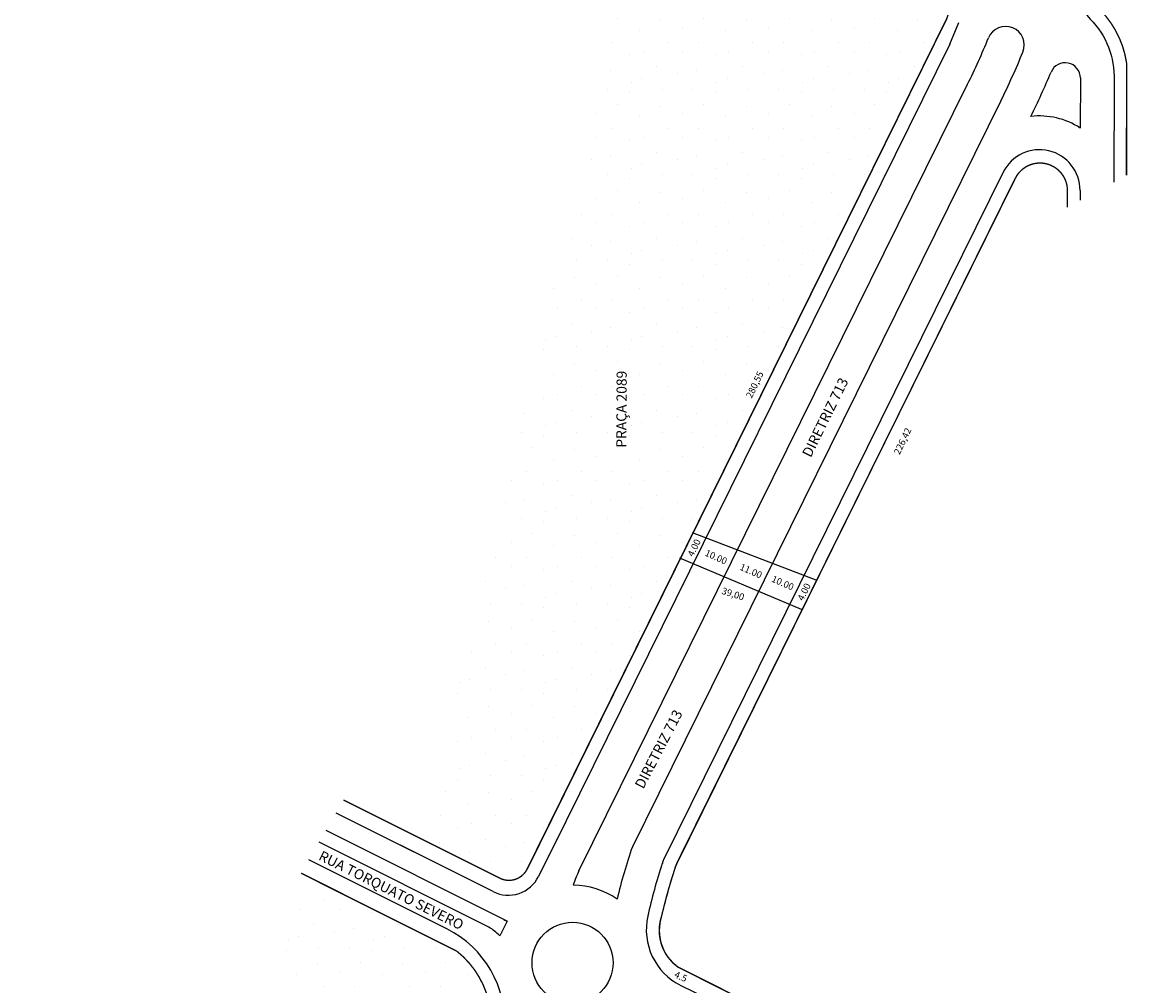
# Model space of a CAD drawing. Extents: x 5121 to 6415, y -955 to 2456.
# Drawn here: x 5433 to 6178, y 943 to 1583 of the extents above; entities that cross this region are included whole.
import ezdxf

# ---------------------------------------------------------------- set-up
doc = ezdxf.new("R2010")
doc.units = 0
doc.header["$MEASUREMENT"] = 0
doc.layers.get('0').update_dxf_attribs({"linetype": 'CONTINUOUS'})
doc.styles.add('Arial', font='ARIAL.TTF')
doc.styles.add('T16S_1000', font='simplex.shx', dxfattribs={"height": 1.6})
pattern_1 = [(90, (6865.045, -1252.386), (-57.0586, 3e-15), [0, -57.0586]), (90, (6863.904, -1234.13), (-57.0586, 3e-15), [0, -57.0586]), (90, (6851.35, -1244.4), (-57.0586, 3e-15), [0, -57.0586]), (90, (6842.22, -1231.845), (-57.0586, 3e-15), [0, -57.0586]), (90, (6838.8, -1246.68), (-57.0586, 3e-15), [0, -57.0586]), (90, (6825.104, -1242.116), (-57.0586, 3e-15), [0, -57.0586]), (90, (6814.833, -1250.104), (-57.0586, 3e-15), [0, -57.0586]), (90, (6815.974, -1231.845), (-57.0586, 3e-15), [0, -57.0586]), (90, (6813.69, -1218.15), (-57.0586, 3e-15), [0, -57.0586]), (90, (6827.386, -1211.304), (-57.0586, 3e-15), [0, -57.0586]), (90, (6828.53, -1199.89), (-57.0586, 3e-15), [0, -57.0586]), (90, (6849.07, -1199.89), (-57.0586, 3e-15), [0, -57.0586]), (90, (6855.915, -1210.16), (-57.0586, 3e-15), [0, -57.0586]), (90, (6852.49, -1226.14), (-57.0586, 3e-15), [0, -57.0586]), (90, (6842.22, -1215.87), (-57.0586, 3e-15), [0, -57.0586]), (90, (6831.95, -1226.14), (-57.0586, 3e-15), [0, -57.0586]), (90, (6863.904, -1202.175), (-57.0586, 3e-15), [0, -57.0586])]

msp = doc.modelspace()

# ---------------------------------------------------------------- hatches: boundary and pattern name
h = msp.add_hatch()
h.set_pattern_fill('STIPPLE', color=256, scale=2.2464, angle=90, style=0)
h.set_pattern_definition(pattern_1)
h.paths.add_polyline_path([(5750.68, 1014.27, 0.41563), (5768.79, 1020.35), (6047.74, 1585.5, 0.41351), (6041.65, 1603.53), (6016.3, 1616.12), (6006.34, 1621.07), (5853.89, 1696.77), (5698.81, 1040.22)])
h.paths.add_polyline_path([(5929.88, 1642.69), (5935.08, 1653.54), (5903.69, 1668.6), (5898.48, 1657.75)], flags=24)
h.paths.add_polyline_path([(5912, 1333.1), (5922.85, 1327.9), (5939.02, 1361.61), (5928.16, 1366.81)], flags=24)
h.paths.add_polyline_path([(5776.45, 1299.42), (5792.65, 1299.32), (5793.27, 1400.03), (5777.07, 1400.13)], flags=24)
h.paths.add_polyline_path([(5753.26, 1300.54), (5770.84, 1300.43), (5771.33, 1379.43), (5753.75, 1379.54)], flags=24)
h = msp.add_hatch()
h.set_pattern_fill('STIPPLE', color=256, scale=2.2464, angle=90, style=0)
h.set_pattern_definition(pattern_1)
edge = h.paths.add_edge_path()
edge.add_arc((5697.35, 329.84), 13.55, 262.34427, 6.48812)
edge.add_line((5710.82, 331.37), (5744.91, 914.71))
edge.add_arc((5684.36, 918.25), 60.65, 356.65567, 51.67836)
edge.add_line((5721.97, 965.84), (5618.51, 1017.6))
edge.add_line((5618.51, 1017.6), (5433.1, 349.32))
edge.add_line((5433.1, 349.32), (5695.55, 316.41))

# ---------------------------------------------------------------- linework, layer by layer
for p, q in [((6047.74, 1585.5, 561.33), (5768.79, 1020.35, 561.33)), ((6049.9, 1568.82, 561.33), (6055.98, 1583.31, 561.33)), ((6093.54, 1479.64, 561.33), (5868.09, 1023.71, 561.33)), ((6128.17, 1460.48, 561.33), (6128.18, 1471.65, 561.33)), ((5961.01, 1212.43, 561.33), (5878.79, 1244.02, 561.33)), ((5951.36, 1192.92, 561.33), (5870.43, 1227.09, 561.33)), ((5951.36, 1192.92, 561.33), (5951.68, 1192.76, 561.33)), ((5750.68, 1014.27, 561.33), (5646.94, 1066.17, 561.33)), ((5755.46, 985.75, 561.33), (5750.61, 975.97, 561.33)), ((5869.35, 955.08, 561.33), (5967.05, 906.13, 561.33)), ((5871.04, 942.94, 561.33), (5962.49, 898.67, 280.67))]:
    msp.add_line(p, q)
at = {"linetype": 'ByBlock'}
for p, q in [((6049.9, 1568.82, 561.33), (5794.71, 1052.52, 561.33)), ((6049.9, 1568.82, 561.33), (5794.71, 1052.52, 561.33)), ((5803.32, 1019.24, 561.33), (6061.79, 1542.15, 561.33)), ((6136.79, 1546.34, 561.33), (6136.66, 1513.06, 561.33)), ((6083.94, 1531.2, 561.33), (5838.8, 1035.24, 561.33)), ((6085.48, 1483.62, 561.33), (5859.59, 1026.61, 561.33)), ((6136.61, 1471.64, 561.33), (6136.6, 1465.02, 561.33)), ((5726.73, 1015.11, 561.33), (5641.89, 1057.55, 561.33)), ((5726.73, 1015.11, 561.33), (5641.89, 1057.55, 561.33)), ((5746.23, 1005.36, 561.33), (5641.89, 1057.55, 561.33)), ((5794.71, 1052.52, 561.33), (5776.41, 1015.5, 561.33)), ((5755.47, 985.75, 561.33), (5635.09, 1045.93, 561.33)), ((5743.32, 981.75, 561.33), (5630.53, 1038.14, 561.33)), ((5743.32, 981.75, 561.33), (5630.53, 1038.14, 561.33)), ((5743.32, 981.74, 561.33), (5630.53, 1038.14, 561.33)), ((5711.35, 982.62, 561.33), (5623.69, 1026.46, 561.33)), ((5711.35, 982.62, 561.33), (5623.69, 1026.46, 561.33)), ((5715.52, 980.53, 561.33), (5623.69, 1026.46, 561.33)), ((5746.23, 1005.36, 561.33), (5726.73, 1015.11, 561.33))]:
    msp.add_line(p, q, dxfattribs=at)
at = {"color": 102}
msp.add_line((6167.53, 1545.96, 561.33), (6167.45, 1481.66, 561.33), dxfattribs=at)
at = {"color": 1, "linetype": 'ByBlock'}
for p, q in [((5794.71, 1052.52, 561.33), (5776.41, 1015.5, 561.33)), ((5746.23, 1005.36, 561.33), (5726.73, 1015.11, 561.33))]:
    msp.add_line(p, q, dxfattribs=at)
at = {"linetype": 'ByBlock', "elevation": 561.33}
for points in [[(6177.54, 2281.52, 0.199787), (6159.56, 2238.51), (6158.85, 1754.88, -0.070648), (6137.72, 1607.63, 0.273236), (6143.37, 1585.5, -0.209344), (6159.17, 1544.82), (6159.08, 1477.15)], [(5858.74, 1024.09, 0.025186), (5849.07, 989.16, 39.704553)]]:
    msp.add_lwpolyline(points, format="xyb", dxfattribs=at)
at = {"const_width": 0.899, "elevation": 561.33}
for points in [[(5646.94, 1066.17), (5750.68, 1014.27, 0.41563), (5768.79, 1020.35), (6047.74, 1585.5, 0.41351), (6041.65, 1603.53), (5808.11, 1719.51)], [(5967.05, 906.13), (5869.35, 955.08, -0.331185), (5858.23, 989.03, -0.025119), (5868.09, 1023.71), (6093.54, 1479.64, -0.790804), (6128.18, 1471.65), (6128.17, 1460.48)]]:
    msp.add_lwpolyline(points, format="xyb", dxfattribs=at)
at = {"elevation": 561.33}
for points in [[(6149.73, 1591.84, 0.899, 0.899, -0.161028), (6167.54, 1556.25, 0.899, 0.899, 0), (6167.53, 1545.96, 0.899, 0.899, 0), (6167.45, 1481.66, 0.899, 0.899, 0)], [(5695.55, 316.41, 0.899, 0.899, 0.48851), (5710.82, 331.37, 0.899, 0.899, 0), (5744.91, 914.71, 0.899, 0.899, 0.244803), (5721.97, 965.84, 0.899, 0.899, 0), (5618.51, 1017.6, 0.899, 0.899, 0)]]:
    msp.add_lwpolyline(points, format="xyseb", dxfattribs=at)
at = {"linetype": 'ByBlock'}
msp.add_circle((5799.06, 958.03, 561.33), 26.96, dxfattribs=at)
msp.add_circle((5799.06, 958.03, 561.33), 26.96, dxfattribs=at)
for centre, radius, start, end in [((6087.14, 1568.3, 561.33), 12.36, 337.72122, 157.72122), ((6208.15, 908.3, 561.33), 359.11, 161.253, 167.00864), ((5886.61, 979.53, 561.33), 29.92, 161.49072, 234.78715)]:
    msp.add_arc(centre, radius, start, end)
for centre, radius, start, end in [((5629.82, 1755.66, 561.33), 481.85, 333.69734, 337.72122), ((5629.82, 1755.66, 561.33), 506.56, 333.69734, 337.72122), ((6126.68, 1546.38, 561.33), 10.11, 359.77761, 157.1592), ((5629.82, 1755.66, 561.33), 529.03, 333.63868, 337.1592), ((6109.65, 1471.68, 561.33), 49.42, 56.8652, 96.75346), ((6109.65, 1471.68, 561.33), 26.96, 359.92093, 153.69734), ((6214.14, 906.49, 561.33), 396.81, 161.06617, 166.3072), ((6214.14, 906.49, 561.33), 396.81, 161.06617, 166.3072), ((5887.67, 1016.15, 561.33), 29.97, 159.58345, 164.64763), ((5887.67, 1016.15, 561.33), 29.97, 159.58345, 164.64763), ((5756.28, 1025.45, 561.33), 22.46, 243.42852, 333.69734), ((5879.82, 982.94, 561.33), 84.68, 154.61587, 161.57826), ((5879.82, 982.94, 561.33), 84.68, 154.61587, 161.57826), ((5799.06, 958.03, 561.33), 51.67, 55.12759, 89.53362), ((5799.06, 958.03, 561.33), 51.67, 55.12759, 89.53362), ((5769.44, 1018.87, 561.33), 35.94, 243.42852, 247.11519), ((5769.44, 1018.87, 561.33), 35.94, 243.42852, 247.11519), ((5889.63, 980.1, 561.33), 41.56, 167.41312, 243.42852), ((5684.36, 918.25, 561.33), 69.64, 356.65567, 63.42852), ((5728.19, 955.16, 561.33), 30.59, 42.8696, 60.36924), ((5728.19, 955.16, 561.33), 30.59, 42.8696, 60.36924)]:
    msp.add_arc(centre, radius, start, end, dxfattribs=at)
at = {"color": 1, "linetype": 'ByBlock'}
for centre, radius, start, end in [((6200.45, 910.7, 561.33), 360.03, 161.64213, 167.41313), ((5756.28, 1025.45, 561.33), 22.46, 243.42852, 333.69734), ((5889.63, 980.1, 561.33), 41.56, 167.41312, 243.42852), ((5684.36, 918.25, 561.33), 69.64, 356.65567, 63.42852)]:
    msp.add_arc(centre, radius, start, end, dxfattribs=at)

# ---------------------------------------------------------------- texts
at = {"color": 7, "style": 'Arial'}
msp.add_text('PRAÇA 2089', height=6.739, rotation=449.64618, dxfattribs=at).set_placement((5834.78, 1300.49, 561.33))
at = {"lineweight": -3, "style": 'T16S_1000'}
for s, p in [('280,55', (5918.2, 1333.04, 561.33)), ('226,42', (6016.54, 1295.49, 561.33))]:
    msp.add_text(s, height=4.493, rotation=424.37954, dxfattribs=at).set_placement(p)
for s, rotation, style, p in [('DIRETRIZ 713', 423.80121, 'Arial', (5957.48, 1293.54, 842)), ('DIRETRIZ 713', 422.58403, 'Arial', (5846.12, 1073.15, 561.33)), ('RUA TORQUATO SEVERO', 693.562, 'T16S_1000', (5629.55, 1026.83, 280.67))]:
    msp.add_text(s, height=6.7392, rotation=rotation, dxfattribs=dict(style=style)).set_placement(p)
at = {"char_height": 4.493, "attachment_point": 1}
for s, insert, width, rotation in [('4.00', (5875.23, 1229.63, 842), 16.1413, 63.69834), ('10.00', (5888.4, 1233.01, 280.67), 16.1413, 336.03564), ('11.00', (5911.58, 1223.64, 280.67), 16.1413, 336.5882), ('10.00', (5932.74, 1215.77, 280.67), 16.1413, 336.29966), ('39,00', (5899.17, 1207.75, 280.67), 16.1413, 342.32503), ('4.00', (5948.38, 1200.3, 280.67), 16.1413, 63.69834), ('4.5', (5868.09, 952.71, 561.33), 8.8038, 335.50574)]:
    msp.add_mtext(s, dxfattribs=dict(at, insert=insert, width=width, rotation=rotation))

doc.saveas('drawing.dxf')
